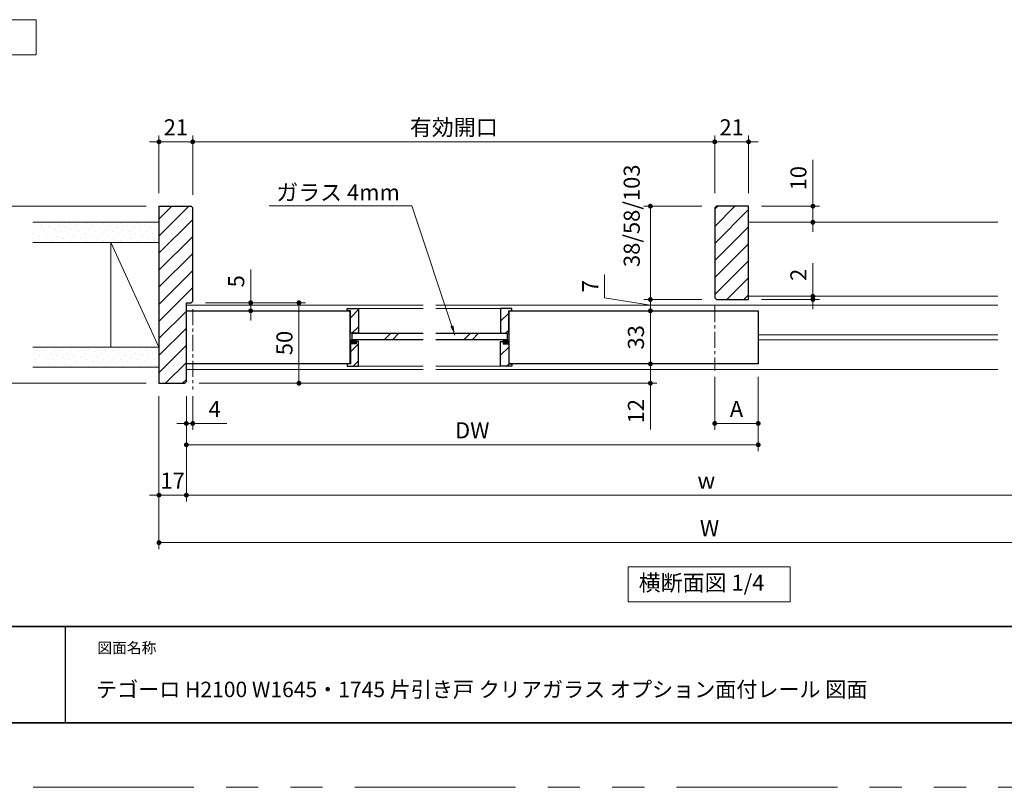
# Model space of a CAD drawing. Extents: x -60839 to -58226, y 2022 to 3236.
# Drawn here: x -60454 to -59841, y 2035 to 2512 of the extents above; entities that cross this region are included whole.
import ezdxf

# ---------------------------------------------------------------- set-up
doc = ezdxf.new("R2010")
doc.units = 0
doc.header["$LTSCALE"] = 80
doc.header["$MEASUREMENT"] = 0
for name, pattern in [('CENTER', [2, 1.25, -0.25, 0.25, -0.25]), ('HIDDEN', [0.375, 0.25, -0.125]), ('PHANTOM', [2.5, 1.25, -0.25, 0.25, -0.25, 0.25, -0.25])]:
    doc.linetypes.add(name, pattern=pattern)
doc.layers.get('0').update_dxf_attribs({"linetype": 'CONTINUOUS'})
doc.layers.get('DEFPOINTS').update_dxf_attribs({"linetype": 'CONTINUOUS'})
for name, color, linetype, lineweight in [('ハッチング', 6, 'CONTINUOUS', 9), ('中心線', 3, 'CENTER', 9), ('図面枠', 7, 'CONTINUOUS', 35), ('寸法線', 3, 'CONTINUOUS', 13), ('点線(水)', 4, 'HIDDEN', 9), ('線(水)', 4, 'CONTINUOUS', 9), ('線(白)', 7, 'CONTINUOUS', 30), ('線(黄)', 2, 'CONTINUOUS', 15)]:
    doc.layers.add(name, color=color, linetype=linetype, lineweight=lineweight)
doc.layers.add('陰線', color=4, linetype='PHANTOM', lineweight=9, plot=False)
doc.styles.add('1／2', font='MS Gothic.ttf', dxfattribs={"height": 7})
doc.styles.add('sanwa1', font='romans.shx', dxfattribs={"height": 10, "bigfont": 'extfont2.shx'})
doc.dimstyles.new('1／2$7', dxfattribs={"dimtxt": 7, "dimasz": 6, "dimexe": 2, "dimexo": 2, "dimgap": 1.4, "dimtad": 1, "dimdsep": 46, "dimtxsty": '1／2', "dimblk": 'DOT', "dimcen": 0, "dimclrd": 3, "dimclre": 3, "dimclrt": 2, "dimadec": 0, "dimazin": 0, "dimtfac": 1, "dimtix": 1, "dimtmove": 0, "dimatfit": 3, "dimfxl": 1, "dimtolj": 1, "dimtzin": 0, "dimlwd": 9, "dimlwe": 9, "dimarcsym": 0})
doc.dimstyles.new('sanwa1', dxfattribs={"dimscale": 0.05, "dimtxt": 10, "dimasz": 45, "dimexe": 20, "dimexo": 20, "dimgap": 30, "dimtad": 1, "dimdsep": 46, "dimtxsty": 'sanwa1', "dimblk1": 'DOT', "dimblk2": 'DOT', "dimsah": 1, "dimcen": 0.15, "dimclrd": 256, "dimclre": 256, "dimclrt": 256, "dimadec": 0, "dimazin": 0, "dimtfac": 1, "dimtix": 1, "dimtmove": 0, "dimatfit": 0, "dimldrblk": 'DOT', "dimfxl": 1, "dimtolj": 1, "dimtzin": 0, "dimlwd": 13, "dimlwe": 13, "dimarcsym": 1})
pattern_1 = [(45, (260.442, -30.3246), (-1.32582521, 3.97747564), [0, -3.75])]
pattern_2 = [(45, (260.442, -30.325), (-5.3033009, 5.3033009), [])]

# ---------------------------------------------------------------- blocks, each defined once
blk = doc.blocks.new('_DOT')
at = {"color": 0, "linetype": 'ByBlock'}
blk.add_line((-0.5, 0), (-1, 0), dxfattribs=at)
at = {"color": 0, "linetype": 'ByBlock', "const_width": 0.5}
blk.add_lwpolyline([(-0.25, 0, 1), (0.25, 0, 1)], format="xyb", close=True, dxfattribs=at)
blk = doc.blocks.new('*D79')
at = {"layer": 'DEFPOINTS', "color": 0, "ltscale": 3, "transparency": 16777216}
for p in [(-60345.94, 2435.92), (-60366.94, 2395.92), (-60345.94, 2394.92)]:
    blk.add_point(p, dxfattribs=at)
at = {"layer": '寸法線', "ltscale": 3, "transparency": 16777216}
for p, q in [((-60366.94, 2403.92), (-60366.94, 2439.92)), ((-60345.94, 2402.92), (-60345.94, 2439.92)), ((-60369.94, 2435.92), (-60372.94, 2435.92)), ((-60366.94, 2435.92), (-60345.94, 2435.92)), ((-60342.94, 2435.92), (-60339.94, 2435.92))]:
    blk.add_line(p, q, dxfattribs=at)
at = {"layer": '寸法線', "ltscale": 3, "transparency": 16777216, "xscale": 3, "yscale": 3, "zscale": 3}
blk.add_blockref('_DOT', (-60366.94, 2435.92), dxfattribs=at)
at = {"layer": '寸法線', "ltscale": 3, "transparency": 16777216, "xscale": 3, "yscale": 3, "zscale": 3, "rotation": 180}
blk.add_blockref('_DOT', (-60345.94, 2435.92), dxfattribs=at)
at = {"layer": '寸法線', "ltscale": 3, "transparency": 16777216, "insert": (-60356.44, 2444.92), "char_height": 10, "attachment_point": 5, "style": 'sanwa1'}
blk.add_mtext('\\A1;21', dxfattribs=at)
blk = doc.blocks.new('*D80')
at = {"layer": 'DEFPOINTS', "color": 0, "ltscale": 3, "transparency": 16777216}
for p in [(-60021.46, 2435.92), (-60345.94, 2394.92), (-60021.46, 2395.92)]:
    blk.add_point(p, dxfattribs=at)
at = {"layer": '寸法線', "ltscale": 3, "transparency": 16777216}
for p, q in [((-60345.94, 2402.92), (-60345.94, 2439.92)), ((-60021.46, 2403.92), (-60021.46, 2439.92)), ((-60342.94, 2435.92), (-60024.46, 2435.92))]:
    blk.add_line(p, q, dxfattribs=at)
at = {"layer": '寸法線', "ltscale": 3, "transparency": 16777216, "xscale": 3, "yscale": 3, "zscale": 3, "rotation": 180}
blk.add_blockref('_DOT', (-60345.94, 2435.92), dxfattribs=at)
at = {"layer": '寸法線', "ltscale": 3, "transparency": 16777216, "xscale": 3, "yscale": 3, "zscale": 3}
blk.add_blockref('_DOT', (-60021.46, 2435.92), dxfattribs=at)
at = {"layer": '寸法線', "ltscale": 3, "transparency": 16777216, "insert": (-60183.7, 2444.92), "char_height": 10, "attachment_point": 5, "style": 'sanwa1'}
blk.add_mtext('\\A1;{\\C3;有効開口}', dxfattribs=at)
blk = doc.blocks.new('*D81')
at = {"layer": 'DEFPOINTS', "color": 0, "ltscale": 3, "transparency": 16777216}
for p in [(-60000.46, 2435.92), (-60021.46, 2395.92), (-60000.46, 2395.92)]:
    blk.add_point(p, dxfattribs=at)
at = {"layer": '寸法線', "ltscale": 3, "transparency": 16777216}
for p, q in [((-60021.46, 2403.92), (-60021.46, 2439.92)), ((-60000.46, 2403.92), (-60000.46, 2439.92)), ((-60024.46, 2435.92), (-60027.46, 2435.92)), ((-60021.46, 2435.92), (-60000.46, 2435.92)), ((-59997.46, 2435.92), (-59994.46, 2435.92))]:
    blk.add_line(p, q, dxfattribs=at)
at = {"layer": '寸法線', "ltscale": 3, "transparency": 16777216, "xscale": 3, "yscale": 3, "zscale": 3}
blk.add_blockref('_DOT', (-60021.46, 2435.92), dxfattribs=at)
at = {"layer": '寸法線', "ltscale": 3, "transparency": 16777216, "xscale": 3, "yscale": 3, "zscale": 3, "rotation": 180}
blk.add_blockref('_DOT', (-60000.46, 2435.92), dxfattribs=at)
at = {"layer": '寸法線', "ltscale": 3, "transparency": 16777216, "insert": (-60010.96, 2444.92), "char_height": 10, "attachment_point": 5, "style": 'sanwa1'}
blk.add_mtext('\\A1;21', dxfattribs=at)
blk = doc.blocks.new('*D82')
at = {"layer": 'DEFPOINTS', "color": 0, "ltscale": 3, "transparency": 16777216}
for p in [(-60366.94, 2285.92), (-60349.94, 2285.92), (-60349.94, 2216.39)]:
    blk.add_point(p, dxfattribs=at)
at = {"layer": '寸法線', "ltscale": 3, "transparency": 16777216}
for p, q in [((-60366.94, 2277.92), (-60366.94, 2212.39)), ((-60349.94, 2277.92), (-60349.94, 2212.39)), ((-60369.94, 2216.39), (-60372.94, 2216.39)), ((-60366.94, 2216.39), (-60349.94, 2216.39)), ((-60346.94, 2216.39), (-60343.94, 2216.39))]:
    blk.add_line(p, q, dxfattribs=at)
at = {"layer": '寸法線', "ltscale": 3, "transparency": 16777216, "xscale": 3, "yscale": 3, "zscale": 3}
blk.add_blockref('_DOT', (-60366.94, 2216.39), dxfattribs=at)
at = {"layer": '寸法線', "ltscale": 3, "transparency": 16777216, "xscale": 3, "yscale": 3, "zscale": 3, "rotation": 180}
blk.add_blockref('_DOT', (-60349.94, 2216.39), dxfattribs=at)
at = {"layer": '寸法線', "ltscale": 3, "transparency": 16777216, "insert": (-60358.44, 2225.39), "char_height": 10, "attachment_point": 5, "style": 'sanwa1'}
blk.add_mtext('\\A1;17', dxfattribs=at)
blk = doc.blocks.new('*D83')
at = {"layer": 'DEFPOINTS', "color": 0, "ltscale": 3, "transparency": 16777216}
for p in [(-60021.46, 2395.92), (-60061.46, 2337.92), (-60021.46, 2337.92)]:
    blk.add_point(p, dxfattribs=at)
at = {"layer": '寸法線', "ltscale": 3, "transparency": 16777216}
for p, q in [((-60029.46, 2395.92), (-60065.46, 2395.92)), ((-60061.46, 2392.92), (-60061.46, 2340.92)), ((-60029.46, 2337.92), (-60065.46, 2337.92))]:
    blk.add_line(p, q, dxfattribs=at)
at = {"layer": '寸法線', "ltscale": 3, "transparency": 16777216, "xscale": 3, "yscale": 3, "zscale": 3}
for p, rotation in [((-60061.46, 2395.92), 90), ((-60061.46, 2337.92), 270)]:
    blk.add_blockref('_DOT', p, dxfattribs=dict(at, rotation=rotation))
at = {"layer": '寸法線', "ltscale": 3, "transparency": 16777216, "insert": (-60073.08, 2389.97), "char_height": 10, "attachment_point": 5, "rotation": 90, "style": 'sanwa1'}
blk.add_mtext('\\A1;38/58/103', dxfattribs=at)
blk = doc.blocks.new('*D84')
at = {"layer": 'DEFPOINTS', "color": 0, "ltscale": 3, "transparency": 16777216}
for p in [(-60021.46, 2337.92), (-60061.46, 2330.92), (-59994.46, 2330.92)]:
    blk.add_point(p, dxfattribs=at)
at = {"layer": '寸法線', "ltscale": 3, "transparency": 16777216}
for p, q in [((-60089.91, 2338.9), (-60089.91, 2353.56)), ((-60061.46, 2334.42), (-60089.91, 2338.9)), ((-60061.46, 2340.92), (-60061.46, 2343.92)), ((-60029.46, 2337.92), (-60065.46, 2337.92)), ((-60061.46, 2337.92), (-60061.46, 2330.92)), ((-60061.46, 2337.92), (-60061.46, 2330.92)), ((-60002.46, 2330.92), (-60065.46, 2330.92)), ((-60061.46, 2327.92), (-60061.46, 2324.92))]:
    blk.add_line(p, q, dxfattribs=at)
at = {"layer": '寸法線', "ltscale": 3, "transparency": 16777216, "xscale": 3, "yscale": 3, "zscale": 3}
for p, rotation in [((-60061.46, 2337.92), 270), ((-60061.46, 2330.92), 90)]:
    blk.add_blockref('_DOT', p, dxfattribs=dict(at, rotation=rotation))
at = {"layer": '寸法線', "ltscale": 3, "transparency": 16777216, "insert": (-60098.91, 2346.23), "char_height": 10, "attachment_point": 5, "rotation": 90, "style": 'sanwa1'}
blk.add_mtext('\\A1;7', dxfattribs=at)
blk = doc.blocks.new('*D85')
at = {"layer": 'DEFPOINTS', "color": 0, "ltscale": 3, "transparency": 16777216}
for p in [(-60021.46, 2297.92), (-59994.46, 2297.92), (-59994.46, 2260.92)]:
    blk.add_point(p, dxfattribs=at)
at = {"layer": '寸法線', "ltscale": 3, "transparency": 16777216}
for p, q in [((-60021.46, 2289.92), (-60021.46, 2256.92)), ((-59994.46, 2289.92), (-59994.46, 2256.92)), ((-60018.46, 2260.92), (-59997.46, 2260.92))]:
    blk.add_line(p, q, dxfattribs=at)
at = {"layer": '寸法線', "ltscale": 3, "transparency": 16777216, "xscale": 3, "yscale": 3, "zscale": 3, "rotation": 180}
blk.add_blockref('_DOT', (-60021.46, 2260.92), dxfattribs=at)
at = {"layer": '寸法線', "ltscale": 3, "transparency": 16777216, "xscale": 3, "yscale": 3, "zscale": 3}
blk.add_blockref('_DOT', (-59994.46, 2260.92), dxfattribs=at)
at = {"layer": '寸法線', "ltscale": 3, "transparency": 16777216, "insert": (-60007.96, 2269.92), "char_height": 10, "attachment_point": 5, "style": 'sanwa1'}
blk.add_mtext('\\A1;A', dxfattribs=at)
blk = doc.blocks.new('*D99')
at = {"layer": 'DEFPOINTS', "color": 0, "ltscale": 3, "transparency": 16777216}
for p in [(-59994.46, 2297.92), (-60349.94, 2285.92), (-59994.46, 2247.66)]:
    blk.add_point(p, dxfattribs=at)
at = {"layer": '寸法線', "ltscale": 3, "transparency": 16777216}
for p, q in [((-59994.46, 2289.92), (-59994.46, 2243.66)), ((-60349.94, 2277.92), (-60349.94, 2243.66)), ((-60346.94, 2247.66), (-59997.46, 2247.66))]:
    blk.add_line(p, q, dxfattribs=at)
at = {"layer": '寸法線', "ltscale": 3, "transparency": 16777216, "xscale": 3, "yscale": 3, "zscale": 3, "rotation": 180}
blk.add_blockref('_DOT', (-60349.94, 2247.66), dxfattribs=at)
at = {"layer": '寸法線', "ltscale": 3, "transparency": 16777216, "xscale": 3, "yscale": 3, "zscale": 3}
blk.add_blockref('_DOT', (-59994.46, 2247.66), dxfattribs=at)
at = {"layer": '寸法線', "ltscale": 3, "transparency": 16777216, "insert": (-60172.2, 2256.66), "char_height": 10, "attachment_point": 5, "style": 'sanwa1'}
blk.add_mtext('\\A1;DW', dxfattribs=at)
blk = doc.blocks.new('*D102')
at = {"layer": 'DEFPOINTS', "color": 0, "ltscale": 3, "transparency": 16777216}
for p in [(-60000.46, 2395.92), (-60000.46, 2385.92), (-59960.46, 2385.92)]:
    blk.add_point(p, dxfattribs=at)
at = {"layer": '寸法線', "ltscale": 3, "transparency": 16777216}
for p, q in [((-59960.46, 2398.92), (-59960.46, 2424.68)), ((-59992.46, 2395.92), (-59956.46, 2395.92)), ((-59960.46, 2385.92), (-59960.46, 2395.92)), ((-59992.46, 2385.92), (-59956.46, 2385.92)), ((-59960.46, 2382.92), (-59960.46, 2379.92))]:
    blk.add_line(p, q, dxfattribs=at)
at = {"layer": '寸法線', "ltscale": 3, "transparency": 16777216, "xscale": 3, "yscale": 3, "zscale": 3}
for p, rotation in [((-59960.46, 2395.92), 270), ((-59960.46, 2385.92), 90)]:
    blk.add_blockref('_DOT', p, dxfattribs=dict(at, rotation=rotation))
at = {"layer": '寸法線', "ltscale": 3, "transparency": 16777216, "insert": (-59969.46, 2413.3), "char_height": 10, "attachment_point": 5, "rotation": 90, "style": 'sanwa1'}
blk.add_mtext('\\A1;10', dxfattribs=at)
blk = doc.blocks.new('*D103')
at = {"layer": 'DEFPOINTS', "color": 0, "ltscale": 3, "transparency": 16777216}
for p in [(-60000.46, 2339.92), (-60000.46, 2337.92), (-59960.46, 2337.92)]:
    blk.add_point(p, dxfattribs=at)
at = {"layer": '寸法線', "ltscale": 3, "transparency": 16777216}
for p, q in [((-59960.46, 2342.92), (-59960.46, 2360.59)), ((-59992.46, 2339.92), (-59956.46, 2339.92)), ((-59960.46, 2337.92), (-59960.46, 2339.92)), ((-59992.46, 2337.92), (-59956.46, 2337.92)), ((-59960.46, 2334.92), (-59960.46, 2331.92))]:
    blk.add_line(p, q, dxfattribs=at)
at = {"layer": '寸法線', "ltscale": 3, "transparency": 16777216, "xscale": 3, "yscale": 3, "zscale": 3}
for p, rotation in [((-59960.46, 2339.92), 270), ((-59960.46, 2337.92), 90)]:
    blk.add_blockref('_DOT', p, dxfattribs=dict(at, rotation=rotation))
at = {"layer": '寸法線', "ltscale": 3, "transparency": 16777216, "insert": (-59969.46, 2353.25), "char_height": 10, "attachment_point": 5, "rotation": 90, "style": 'sanwa1'}
blk.add_mtext('\\A1;2', dxfattribs=at)
blk = doc.blocks.new('*D104')
at = {"layer": 'DEFPOINTS', "color": 0, "ltscale": 3, "transparency": 16777216}
for p in [(-60345.94, 2335.92), (-60349.94, 2285.92), (-60279.94, 2285.92)]:
    blk.add_point(p, dxfattribs=at)
at = {"layer": '寸法線', "ltscale": 3, "transparency": 16777216}
for p, q in [((-60337.94, 2335.92), (-60275.94, 2335.92)), ((-60279.94, 2332.92), (-60279.94, 2288.92)), ((-60341.94, 2285.92), (-60275.94, 2285.92))]:
    blk.add_line(p, q, dxfattribs=at)
at = {"layer": '寸法線', "ltscale": 3, "transparency": 16777216, "xscale": 3, "yscale": 3, "zscale": 3}
for p, rotation in [((-60279.94, 2335.92), 90), ((-60279.94, 2285.92), 270)]:
    blk.add_blockref('_DOT', p, dxfattribs=dict(at, rotation=rotation))
at = {"layer": '寸法線', "ltscale": 3, "transparency": 16777216, "insert": (-60288.94, 2310.92), "char_height": 10, "attachment_point": 5, "rotation": 90, "style": 'sanwa1'}
blk.add_mtext('\\A1;50', dxfattribs=at)
blk = doc.blocks.new('*D105')
at = {"layer": 'DEFPOINTS', "color": 0, "ltscale": 3, "transparency": 16777216}
for p in [(-59994.46, 2330.92), (-60061.46, 2297.92), (-59994.46, 2297.92)]:
    blk.add_point(p, dxfattribs=at)
at = {"layer": '寸法線', "ltscale": 3, "transparency": 16777216}
for p, q in [((-60002.46, 2330.92), (-60065.46, 2330.92)), ((-60061.46, 2327.92), (-60061.46, 2300.92)), ((-60002.46, 2297.92), (-60065.46, 2297.92))]:
    blk.add_line(p, q, dxfattribs=at)
at = {"layer": '寸法線', "ltscale": 3, "transparency": 16777216, "xscale": 3, "yscale": 3, "zscale": 3}
for p, rotation in [((-60061.46, 2330.92), 90), ((-60061.46, 2297.92), 270)]:
    blk.add_blockref('_DOT', p, dxfattribs=dict(at, rotation=rotation))
at = {"layer": '寸法線', "ltscale": 3, "transparency": 16777216, "insert": (-60070.46, 2314.42), "char_height": 10, "attachment_point": 5, "rotation": 90, "style": 'sanwa1'}
blk.add_mtext('\\A1;33', dxfattribs=at)
blk = doc.blocks.new('*D108')
at = {"layer": 'DEFPOINTS', "color": 0, "ltscale": 3, "transparency": 16777216}
for p in [(-60349.94, 2285.92), (-59703.51, 2285.92), (-59703.51, 2216.39)]:
    blk.add_point(p, dxfattribs=at)
at = {"layer": '寸法線', "ltscale": 3, "transparency": 16777216}
for p, q in [((-60349.94, 2277.92), (-60349.94, 2212.39)), ((-59703.51, 2277.92), (-59703.51, 2212.39)), ((-60346.94, 2216.39), (-59706.51, 2216.39))]:
    blk.add_line(p, q, dxfattribs=at)
at = {"layer": '寸法線', "ltscale": 3, "transparency": 16777216, "xscale": 3, "yscale": 3, "zscale": 3, "rotation": 180}
blk.add_blockref('_DOT', (-60349.94, 2216.39), dxfattribs=at)
at = {"layer": '寸法線', "ltscale": 3, "transparency": 16777216, "xscale": 3, "yscale": 3, "zscale": 3}
blk.add_blockref('_DOT', (-59703.51, 2216.39), dxfattribs=at)
at = {"layer": '寸法線', "ltscale": 3, "transparency": 16777216, "insert": (-60026.72, 2225.39), "char_height": 10, "attachment_point": 5, "style": 'sanwa1'}
blk.add_mtext('\\A1;w', dxfattribs=at)
blk = doc.blocks.new('*D109')
at = {"layer": 'DEFPOINTS', "color": 0, "ltscale": 3, "transparency": 16777216}
for p in [(-60366.94, 2285.92), (-59682.51, 2285.92), (-59682.51, 2186.88)]:
    blk.add_point(p, dxfattribs=at)
at = {"layer": '寸法線', "ltscale": 3, "transparency": 16777216}
for p, q in [((-60366.94, 2277.92), (-60366.94, 2182.88)), ((-59682.51, 2277.92), (-59682.51, 2182.88)), ((-60363.94, 2186.88), (-59685.51, 2186.88))]:
    blk.add_line(p, q, dxfattribs=at)
at = {"layer": '寸法線', "ltscale": 3, "transparency": 16777216, "xscale": 3, "yscale": 3, "zscale": 3, "rotation": 180}
blk.add_blockref('_DOT', (-60366.94, 2186.88), dxfattribs=at)
at = {"layer": '寸法線', "ltscale": 3, "transparency": 16777216, "xscale": 3, "yscale": 3, "zscale": 3}
blk.add_blockref('_DOT', (-59682.51, 2186.88), dxfattribs=at)
at = {"layer": '寸法線', "ltscale": 3, "transparency": 16777216, "insert": (-60024.72, 2195.88), "char_height": 10, "attachment_point": 5, "style": 'sanwa1'}
blk.add_mtext('\\A1;W', dxfattribs=at)
blk = doc.blocks.new('*D114')
at = {"layer": 'DEFPOINTS', "color": 0, "ltscale": 3, "transparency": 16777216}
for p in [(-60061.46, 2297.92), (-60061.46, 2297.92), (-60349.94, 2285.92)]:
    blk.add_point(p, dxfattribs=at)
at = {"layer": '寸法線', "ltscale": 3, "transparency": 16777216}
for p, q in [((-60061.46, 2300.92), (-60061.46, 2303.92)), ((-60069.46, 2297.92), (-60065.46, 2297.92)), ((-60061.46, 2297.92), (-60061.46, 2285.92)), ((-60341.94, 2285.92), (-60057.46, 2285.92)), ((-60061.46, 2282.92), (-60061.46, 2257.16))]:
    blk.add_line(p, q, dxfattribs=at)
at = {"layer": '寸法線', "ltscale": 3, "transparency": 16777216, "xscale": 3, "yscale": 3, "zscale": 3}
for p, rotation in [((-60061.46, 2297.92), 270), ((-60061.46, 2285.92), 90)]:
    blk.add_blockref('_DOT', p, dxfattribs=dict(at, rotation=rotation))
at = {"layer": '寸法線', "ltscale": 3, "transparency": 16777216, "insert": (-60070.46, 2268.54), "char_height": 10, "attachment_point": 5, "rotation": 90, "style": 'sanwa1'}
blk.add_mtext('\\A1;12', dxfattribs=at)
blk = doc.blocks.new('*D121')
at = {"layer": 'DEFPOINTS', "color": 0, "ltscale": 3, "transparency": 16777216}
for p in [(-60366.94, 2395.92), (-60469.06, 2285.92), (-60366.94, 2285.92)]:
    blk.add_point(p, dxfattribs=at)
at = {"layer": '寸法線', "ltscale": 3, "transparency": 16777216}
for p, q in [((-60374.94, 2395.92), (-60473.06, 2395.92)), ((-60469.06, 2392.92), (-60469.06, 2288.92)), ((-60374.94, 2285.92), (-60473.06, 2285.92))]:
    blk.add_line(p, q, dxfattribs=at)
at = {"layer": '寸法線', "ltscale": 3, "transparency": 16777216, "xscale": 3, "yscale": 3, "zscale": 3}
for p, rotation in [((-60469.06, 2395.92), 90), ((-60469.06, 2285.92), 270)]:
    blk.add_blockref('_DOT', p, dxfattribs=dict(at, rotation=rotation))
at = {"layer": '寸法線', "ltscale": 3, "transparency": 16777216, "insert": (-60480.67, 2340.92), "char_height": 10, "attachment_point": 5, "rotation": 90, "style": 'sanwa1'}
blk.add_mtext('\\A1;90/110/155', dxfattribs=at)
blk = doc.blocks.new('*D130')
at = {"layer": 'DEFPOINTS', "color": 0, "ltscale": 3, "transparency": 16777216}
for p in [(-60349.94, 2285.92), (-60345.94, 2285.92), (-60345.94, 2260.92)]:
    blk.add_point(p, dxfattribs=at)
at = {"layer": '寸法線', "ltscale": 3, "transparency": 16777216}
for p, q in [((-60349.94, 2277.92), (-60349.94, 2256.92)), ((-60345.94, 2277.92), (-60345.94, 2256.92)), ((-60352.94, 2260.92), (-60355.94, 2260.92)), ((-60349.94, 2260.92), (-60345.94, 2260.92)), ((-60342.94, 2260.92), (-60324.79, 2260.92))]:
    blk.add_line(p, q, dxfattribs=at)
at = {"layer": '寸法線', "ltscale": 3, "transparency": 16777216, "xscale": 3, "yscale": 3, "zscale": 3}
blk.add_blockref('_DOT', (-60349.94, 2260.92), dxfattribs=at)
at = {"layer": '寸法線', "ltscale": 3, "transparency": 16777216, "xscale": 3, "yscale": 3, "zscale": 3, "rotation": 180}
blk.add_blockref('_DOT', (-60345.94, 2260.92), dxfattribs=at)
at = {"layer": '寸法線', "ltscale": 3, "transparency": 16777216, "insert": (-60332.36, 2269.92), "char_height": 10, "attachment_point": 5, "style": 'sanwa1'}
blk.add_mtext('\\A1;4', dxfattribs=at)
blk = doc.blocks.new('*D131')
at = {"layer": 'DEFPOINTS', "color": 0, "ltscale": 3, "transparency": 16777216}
for p in [(-60345.94, 2335.92), (-60349.94, 2330.92), (-60309.94, 2330.92)]:
    blk.add_point(p, dxfattribs=at)
at = {"layer": '寸法線', "ltscale": 3, "transparency": 16777216}
for p, q in [((-60309.94, 2338.92), (-60309.94, 2356.59)), ((-60337.94, 2335.92), (-60305.94, 2335.92)), ((-60309.94, 2330.92), (-60309.94, 2335.92)), ((-60341.94, 2330.92), (-60305.94, 2330.92)), ((-60309.94, 2327.92), (-60309.94, 2324.92))]:
    blk.add_line(p, q, dxfattribs=at)
at = {"layer": '寸法線', "ltscale": 3, "transparency": 16777216, "xscale": 3, "yscale": 3, "zscale": 3}
for p, rotation in [((-60309.94, 2335.92), 270), ((-60309.94, 2330.92), 90)]:
    blk.add_blockref('_DOT', p, dxfattribs=dict(at, rotation=rotation))
at = {"layer": '寸法線', "ltscale": 3, "transparency": 16777216, "insert": (-60318.94, 2349.25), "char_height": 10, "attachment_point": 5, "rotation": 90, "style": 'sanwa1'}
blk.add_mtext('\\A1;5', dxfattribs=at)

msp = doc.modelspace()

# ---------------------------------------------------------------- hatches: boundary and pattern name
at = {"layer": 'ハッチング'}
h = msp.add_hatch(dxfattribs=at)
h.set_pattern_fill('LINE', color=256, scale=60, angle=45, style=0)
h.set_pattern_definition(pattern_2)
h.paths.add_polyline_path([(-60366.9355, 2285.9196), (-60350.9355, 2285.9196), (-60349.9355, 2286.9196), (-60349.9355, 2335.9196), (-60346.9355, 2335.9196), (-60345.9355, 2336.9196), (-60345.9355, 2394.9196), (-60346.9355, 2395.9196), (-60366.9355, 2395.9196)])
h = msp.add_hatch(dxfattribs=at)
h.set_pattern_fill('LINE', color=256, scale=60, angle=45, style=0)
h.set_pattern_definition(pattern_2)
h.paths.add_polyline_path([(-60000.4583, 2395.9196), (-60020.4583, 2395.9196), (-60021.4583, 2394.9196), (-60021.4583, 2338.9196), (-60020.4583, 2337.9196), (-60000.4583, 2337.9196)])
h = msp.add_hatch(dxfattribs=at)
h.set_pattern_fill('DOTS', color=256, scale=60, angle=45, style=0)
h.set_pattern_definition(pattern_1)
h.paths.add_polyline_path([(-60366.9355, 2385.9196), (-60445.2933, 2385.9196), (-60445.2933, 2373.4196), (-60366.9355, 2373.4196)])
h = msp.add_hatch(dxfattribs=at)
h.set_pattern_fill('LINE', color=256, scale=60, angle=45, style=0)
h.set_pattern_definition(pattern_2)
h.paths.add_polyline_path([(-60247.9355, 2316.9196), (-60242.9355, 2316.9196), (-60242.9355, 2332.4196), (-60249.9355, 2332.4196), (-60249.9355, 2330.9196), (-60247.9355, 2330.9196)])
h = msp.add_hatch(dxfattribs=at)
h.set_pattern_fill('LINE', color=256, scale=60, angle=45, style=0)
h.set_pattern_definition(pattern_2)
h.paths.add_polyline_path([(-60149.5658, 2330.9196), (-60147.5658, 2330.9196), (-60147.5658, 2332.4196), (-60154.5658, 2332.4196), (-60154.5658, 2316.9196), (-60150.5658, 2316.9196), (-60149.5658, 2316.9196)])
h = msp.add_hatch(dxfattribs=at)
h.set_pattern_fill('DOTS', color=256, scale=60, angle=45, style=0)
h.set_pattern_definition(pattern_1)
h.paths.add_polyline_path([(-60366.9355, 2308.4196), (-60445.2933, 2308.4196), (-60445.2933, 2295.9196), (-60366.9355, 2295.9196)])
h = msp.add_hatch(dxfattribs=at)
h.set_pattern_fill('LINE', color=256, scale=60, angle=45, style=0)
h.set_pattern_definition(pattern_2)
h.paths.add_polyline_path([(-60242.9355, 2311.9196), (-60244.4355, 2311.9196), (-60244.4355, 2310.4196), (-60247.4355, 2310.4196), (-60247.9355, 2310.4196), (-60247.9355, 2297.9196), (-60248.1855, 2297.9196), (-60249.9355, 2297.9196), (-60249.9355, 2296.4196), (-60242.9355, 2296.4196)])
h = msp.add_hatch(dxfattribs=at)
h.set_pattern_fill('LINE', color=256, scale=60, angle=45, style=0)
h.set_pattern_definition(pattern_2)
h.paths.add_polyline_path([(-60154.5658, 2296.4196), (-60147.5658, 2296.4196), (-60147.5658, 2297.9196), (-60149.5658, 2297.9196), (-60149.5658, 2310.4196), (-60153.0658, 2310.4196), (-60153.0658, 2311.9196), (-60154.5658, 2311.9196)])
at = {"layer": '点線(水)', "ltscale": 3}
h = msp.add_hatch(dxfattribs=at)
h.set_pattern_fill('LINE', color=6, scale=5, angle=90)
h.set_pattern_definition([(90, (-57305.9139, 62450.7002), (-0.625, 0), [])])
h.paths.add_polyline_path([(-60244.4355, 2312.9196), (-60244.4355, 2310.4196), (-60247.4355, 2310.4196), (-60247.4355, 2312.9196)])
h = msp.add_hatch(dxfattribs=at)
h.set_pattern_fill('LINE', color=6, scale=5, angle=90)
h.set_pattern_definition([(90, (-57221.3029, 62450.7002), (-0.625, 0), [])])
h.paths.add_polyline_path([(-60153.0658, 2312.9196), (-60153.0658, 2310.4196), (-60150.0658, 2310.4196), (-60150.0658, 2312.9196)])

# ---------------------------------------------------------------- linework, layer by layer
msp.add_line((-60425.2415, 2134.8457), (-60425.2415, 2074.8457))
msp.add_line((-60425.2415, 2134.8457), (-60425.2415, 2074.8457))
at = {"layer": '中心線', "ltscale": 0.1}
for p, q in [((-60345.9355, 2331.9196), (-60345.9355, 2281.9239)), ((-60021.4583, 2333.9196), (-60021.4583, 2293.9196))]:
    msp.add_line(p, q, dxfattribs=at)
at = {"layer": '図面枠'}
for p, q in [((-60785.2415, 2134.8457), (-59185.2415, 2134.8457)), ((-60785.2415, 2074.8457), (-59185.2415, 2074.8457))]:
    msp.add_line(p, q, dxfattribs=at)
at = {"layer": '線(水)', "ltscale": 0.3}
for p, q in [((-60349.9355, 2334.4196), (-60202.7506, 2334.4196)), ((-60194.7506, 2334.4196), (-59845.4857, 2334.4196)), ((-59994.4583, 2316.0196), (-59845.4857, 2316.0196)), ((-60246.9355, 2312.9196), (-60247.4355, 2312.9196)), ((-60150.5658, 2312.9196), (-60150.0658, 2312.9196)), ((-59994.4583, 2312.8196), (-59845.4857, 2312.8196)), ((-60349.9355, 2294.4196), (-60202.7506, 2294.4196)), ((-60194.7506, 2294.4196), (-59845.4857, 2294.4196))]:
    msp.add_line(p, q, dxfattribs=at)
at = {"layer": '線(水)'}
for p, q in [((-60242.9355, 2332.4196), (-60202.7506, 2332.4196)), ((-60194.7506, 2332.4196), (-60154.5658, 2332.4196)), ((-60242.9355, 2296.4196), (-60202.7506, 2296.4196)), ((-60194.7506, 2296.4196), (-60154.5658, 2296.4196))]:
    msp.add_line(p, q, dxfattribs=at)
at = {"layer": '線(水)', "ltscale": 3}
for p, q in [((-60226.8787, 2312.9196), (-60222.8787, 2316.9196)), ((-60221.8787, 2312.9196), (-60217.8787, 2316.9196)), ((-60177.3537, 2312.9196), (-60173.3537, 2316.9196)), ((-60172.3537, 2312.9196), (-60168.3537, 2316.9196)), ((-60247.4355, 2310.4196), (-60247.4355, 2312.9196)), ((-60244.4355, 2311.9196), (-60244.4355, 2312.9196)), ((-60153.0658, 2311.9196), (-60153.0658, 2312.9196)), ((-60150.0658, 2310.4196), (-60150.0658, 2312.9196))]:
    msp.add_line(p, q, dxfattribs=at)
at = {"layer": '線(白)', "ltscale": 3}
for p, q in [((-60366.9355, 2395.9196), (-60366.9355, 2285.9196)), ((-60366.9355, 2395.9196), (-60346.9355, 2395.9196)), ((-60346.9355, 2395.9196), (-60345.9355, 2394.9196)), ((-60345.9355, 2336.9196), (-60345.9355, 2394.9196)), ((-60020.4583, 2395.9196), (-60021.4583, 2394.9196)), ((-60021.4583, 2394.9196), (-60021.4583, 2338.9196)), ((-60000.4583, 2395.9196), (-60020.4583, 2395.9196)), ((-60000.4583, 2337.9196), (-60000.4583, 2395.9196)), ((-60021.4583, 2338.9196), (-60020.4583, 2337.9196)), ((-60000.4583, 2339.9196), (-60000.4583, 2339.9196)), ((-60349.9355, 2286.9196), (-60349.9355, 2335.9196)), ((-60349.9355, 2335.9196), (-60346.9355, 2335.9196)), ((-60345.9355, 2336.9196), (-60346.9355, 2335.9196)), ((-60249.9355, 2330.9196), (-60249.9355, 2332.4196)), ((-60249.9355, 2332.4196), (-60242.9355, 2332.4196)), ((-60242.9355, 2332.4196), (-60242.9355, 2316.9196)), ((-60147.5658, 2332.4196), (-60154.5658, 2332.4196)), ((-60154.5658, 2332.4196), (-60154.5658, 2316.9196)), ((-60147.5658, 2330.9196), (-60147.5658, 2332.4196)), ((-60020.4583, 2337.9196), (-60000.4583, 2337.9196)), ((-60349.9355, 2330.9196), (-60247.9355, 2330.9196)), ((-60247.9355, 2330.9196), (-60249.9355, 2330.9196)), ((-60248.1855, 2297.9196), (-60248.1855, 2330.9196)), ((-60247.9355, 2316.9196), (-60247.9355, 2330.9196)), ((-60149.5658, 2330.9196), (-59994.4583, 2330.9196)), ((-60149.5658, 2316.9196), (-60149.5658, 2330.9196)), ((-60149.5658, 2330.9196), (-60147.5658, 2330.9196)), ((-60149.3158, 2297.9196), (-60149.3158, 2330.9196)), ((-59994.4583, 2330.9196), (-59994.4583, 2297.9196)), ((-60242.9355, 2316.9196), (-60247.9355, 2316.9196)), ((-60246.9355, 2312.9196), (-60246.9355, 2316.9196)), ((-60246.9355, 2316.9196), (-60202.7506, 2316.9196)), ((-60194.7506, 2316.9196), (-60150.5658, 2316.9196)), ((-60154.5658, 2316.9196), (-60149.5658, 2316.9196)), ((-60150.5658, 2316.9196), (-60150.5658, 2312.9196)), ((-60247.9355, 2310.4196), (-60247.9355, 2297.9196)), ((-60244.4355, 2310.4196), (-60247.9355, 2310.4196)), ((-60244.4355, 2310.4196), (-60247.4355, 2310.4196)), ((-60202.7506, 2312.9196), (-60246.9355, 2312.9196)), ((-60242.9355, 2311.9196), (-60244.4355, 2311.9196)), ((-60244.4355, 2311.9196), (-60244.4355, 2310.4196)), ((-60244.4355, 2311.9196), (-60244.4355, 2310.4196)), ((-60244.4355, 2311.9196), (-60244.4355, 2310.4196)), ((-60244.4355, 2311.9196), (-60244.4355, 2310.4196)), ((-60244.4355, 2311.9196), (-60244.4355, 2310.4196)), ((-60242.9355, 2296.4196), (-60242.9355, 2311.9196)), ((-60150.5658, 2312.9196), (-60194.7506, 2312.9196)), ((-60154.5658, 2296.4196), (-60154.5658, 2311.9196)), ((-60154.5658, 2311.9196), (-60153.0658, 2311.9196)), ((-60153.0658, 2311.9196), (-60153.0658, 2310.4196)), ((-60153.0658, 2311.9196), (-60153.0658, 2310.4196)), ((-60153.0658, 2311.9196), (-60153.0658, 2310.4196)), ((-60153.0658, 2311.9196), (-60153.0658, 2310.4196)), ((-60153.0658, 2311.9196), (-60153.0658, 2310.4196)), ((-60153.0658, 2310.4196), (-60149.5658, 2310.4196)), ((-60153.0658, 2310.4196), (-60150.0658, 2310.4196)), ((-60149.5658, 2310.4196), (-60149.5658, 2297.9196)), ((-60247.9355, 2297.9196), (-60349.9355, 2297.9196)), ((-60249.9355, 2297.9196), (-60249.9355, 2296.4196)), ((-60247.9355, 2297.9196), (-60249.9355, 2297.9196)), ((-60249.9355, 2296.4196), (-60242.9355, 2296.4196)), ((-60147.5658, 2296.4196), (-60154.5658, 2296.4196)), ((-59994.4583, 2297.9196), (-60149.5658, 2297.9196)), ((-60149.5658, 2297.9196), (-60147.5658, 2297.9196)), ((-60147.5658, 2297.9196), (-60147.5658, 2296.4196)), ((-60366.9355, 2285.9196), (-60350.9355, 2285.9196)), ((-60349.9355, 2286.9196), (-60350.9355, 2285.9196))]:
    msp.add_line(p, q, dxfattribs=at)
at = {"layer": '線(黄)', "ltscale": 3}
for p, q in [((-60366.9355, 2385.9196), (-60445.2933, 2385.9196)), ((-60000.4583, 2385.9196), (-59845.4857, 2385.9196)), ((-60366.9355, 2373.4196), (-60445.2933, 2373.4196)), ((-60396.9355, 2373.4196), (-60396.9355, 2308.4196)), ((-60396.9355, 2373.4196), (-60366.9355, 2308.4196)), ((-60000.4583, 2339.9196), (-59845.4857, 2339.9196)), ((-60366.9355, 2308.4196), (-60445.2933, 2308.4196)), ((-60366.9355, 2295.9196), (-60445.2933, 2295.9196))]:
    msp.add_line(p, q, dxfattribs=at)
for points in [[(-60539.9923, 2511.7961), (-60443.3772, 2511.7961), (-60443.3772, 2489.9612), (-60539.9923, 2489.9612)], [(-60075.2572, 2171.8843), (-59974.5116, 2171.8843), (-59974.5116, 2150.0494), (-60075.2572, 2150.0494)]]:
    msp.add_lwpolyline(points, close=True, dxfattribs=at)
at = {"layer": '陰線'}
msp.add_line((-59145.2415, 2034.8457), (-60825.2415, 2034.8457), dxfattribs=at)

# ---------------------------------------------------------------- texts
at = {"layer": '図面枠', "linetype": 'Continuous', "style": 'sanwa1'}
msp.add_text('テゴーロ H2100 W1645・1745 片引き戸 クリアガラス オプション面付レール 図面', height=9.6, dxfattribs=at).set_placement((-60406.0373, 2090.8457))
at = {"layer": '図面枠', "insert": (-60405.2415, 2124.8457), "char_height": 6.72, "attachment_point": 1, "line_spacing_factor": 2.243545, "style": 'sanwa1'}
msp.add_mtext('図面名称', dxfattribs=at)
at = {"layer": '線(黄)', "ltscale": 3, "insert": (-60068.7294, 2160.6422), "char_height": 10, "attachment_point": 4, "line_spacing_factor": 1.27449, "style": 'sanwa1'}
msp.add_mtext('横断面図 1/4', dxfattribs=at)

# ---------------------------------------------------------------- dimensions: what is measured, and where the dimension line sits
at = {"layer": '寸法線', "ltscale": 3}
for base, p1, p2, override, picture, middle in [((-60345.9355, 2435.9196), (-60366.9355, 2395.9196), (-60345.9355, 2394.9196), {"dimscale": 1, "dimtxt": 8, "dimasz": 3, "dimexe": 4, "dimexo": 8, "dimgap": 4, "dimlwd": -1, "dimlwe": -1}, '*D79', (-60356.4355, 2444.9196)), ((-60000.4583, 2435.9196), (-60021.4583, 2395.9196), (-60000.4583, 2395.9196), {"dimscale": 1, "dimtxt": 8, "dimasz": 3, "dimexe": 4, "dimexo": 8, "dimgap": 4, "dimtmove": 1, "dimlwd": -1, "dimlwe": -1}, '*D81', (-60010.9583, 2444.9196)), ((-60349.9355, 2216.3912), (-60366.9355, 2285.9196), (-60349.9355, 2285.9196), {"dimscale": 1, "dimtxt": 8, "dimasz": 3, "dimexe": 4, "dimexo": 8, "dimgap": 4, "dimlwd": -1, "dimlwe": -1}, '*D82', (-60358.4355, 2225.3912)), ((-60345.9355, 2260.9196), (-60349.9355, 2285.9196), (-60345.9355, 2285.9196), {"dimscale": 1, "dimtxt": 8, "dimasz": 3, "dimexe": 4, "dimexo": 8, "dimgap": 4, "dimtix": 0, "dimlwd": -1, "dimlwe": -1}, '*D130', (-60332.364, 2269.9196))]:
    dim = msp.add_linear_dim(base=base, p1=p1, p2=p2, dimstyle='sanwa1', override=override, dxfattribs=at)
    dim.commit()
    dim.dimension.update_dxf_attribs({"geometry": picture, "text_midpoint": middle})
for base, p1, p2, text, override, picture, middle in [((-60021.4583, 2435.9196), (-60345.9355, 2394.9196), (-60021.4583, 2395.9196), '{\\C3;有効開口}', {"dimscale": 1, "dimtxt": 8, "dimasz": 3, "dimexe": 4, "dimexo": 8, "dimgap": 4, "dimtmove": 1, "dimlwd": -1, "dimlwe": -1}, '*D80', (-60183.6969, 2444.9196)), ((-59994.4583, 2247.6554), (-60349.9355, 2285.9196), (-59994.4583, 2297.9196), 'DW', {"dimscale": 1, "dimtxt": 8, "dimasz": 3, "dimexe": 4, "dimexo": 8, "dimgap": 4, "dimtix": 1, "dimtofl": 1, "dimtmove": 0, "dimatfit": 0, "dimlwd": -1, "dimlwe": -1}, '*D99', (-60172.1969, 2256.6554)), ((-59994.4583, 2260.9196), (-60021.4583, 2297.9196), (-59994.4583, 2297.9196), 'A', {"dimscale": 1, "dimtxt": 8, "dimasz": 3, "dimexe": 4, "dimexo": 8, "dimgap": 4, "dimlwd": -1, "dimlwe": -1}, '*D85', (-60007.9583, 2269.9196)), ((-59682.513, 2186.8843), (-60366.9355, 2285.9196), (-59682.513, 2285.9196), 'W', {"dimscale": 1, "dimtxt": 8, "dimasz": 3, "dimexe": 4, "dimexo": 8, "dimgap": 4, "dimtix": 1, "dimtofl": 1, "dimtmove": 0, "dimatfit": 0, "dimlwd": -1, "dimlwe": -1}, '*D109', (-60024.7243, 2195.8843)), ((-59703.513, 2216.3912), (-60349.9355, 2285.9196), (-59703.513, 2285.9196), 'w', {"dimscale": 1, "dimtxt": 8, "dimasz": 3, "dimexe": 4, "dimexo": 8, "dimgap": 4, "dimtix": 1, "dimtofl": 1, "dimtmove": 1, "dimatfit": 0, "dimlwd": -1, "dimlwe": -1}, '*D108', (-60026.7243, 2225.3912))]:
    dim = msp.add_linear_dim(base=base, p1=p1, p2=p2, text=text, dimstyle='sanwa1', override=override, dxfattribs=at)
    dim.commit()
    dim.dimension.update_dxf_attribs({"geometry": picture, "text_midpoint": middle})
for base, p1, p2, override, picture, middle in [((-59960.4583, 2385.9196), (-60000.4583, 2395.9196), (-60000.4583, 2385.9196), {"dimscale": 1, "dimtxt": 8, "dimasz": 3, "dimexe": 4, "dimexo": 8, "dimgap": 4, "dimjust": 1, "dimtix": 0, "dimlwd": -1, "dimlwe": -1}, '*D102', (-59969.4583, 2413.3005)), ((-60309.9355, 2330.9196), (-60345.9355, 2335.9196), (-60349.9355, 2330.9196), {"dimscale": 1, "dimtxt": 8, "dimasz": 3, "dimexe": 4, "dimexo": 8, "dimgap": 4, "dimjust": 1, "dimtix": 0, "dimlwd": -1, "dimlwe": -1}, '*D131', (-60318.9355, 2349.2529)), ((-59960.4583, 2337.9196), (-60000.4583, 2339.9196), (-60000.4583, 2337.9196), {"dimscale": 1, "dimtxt": 8, "dimasz": 3, "dimexe": 4, "dimexo": 8, "dimgap": 4, "dimjust": 1, "dimtix": 0, "dimlwd": -1, "dimlwe": -1}, '*D103', (-59969.4583, 2353.2529)), ((-60279.9355, 2285.9196), (-60345.9355, 2335.9196), (-60349.9355, 2285.9196), {"dimscale": 1, "dimtxt": 8, "dimasz": 3, "dimexe": 4, "dimexo": 8, "dimgap": 4, "dimlwd": -1, "dimlwe": -1}, '*D104', (-60288.9355, 2310.9196)), ((-60061.4583, 2297.9196), (-59994.4583, 2330.9196), (-59994.4583, 2297.9196), {"dimscale": 1, "dimtxt": 8, "dimasz": 3, "dimexe": 4, "dimexo": 8, "dimgap": 4, "dimlwd": -1, "dimlwe": -1}, '*D105', (-60070.4583, 2314.4196)), ((-60061.4583, 2297.9196), (-60349.9355, 2285.9196), (-60061.4583, 2297.9196), {"dimscale": 1, "dimtxt": 8, "dimasz": 3, "dimexe": 4, "dimexo": 8, "dimgap": 4, "dimjust": 1, "dimtix": 0, "dimlwd": -1, "dimlwe": -1}, '*D114', (-60070.4583, 2268.5386))]:
    dim = msp.add_linear_dim(base=base, p1=p1, p2=p2, angle=90, dimstyle='sanwa1', override=override, dxfattribs=at)
    dim.commit()
    dim.dimension.update_dxf_attribs({"geometry": picture, "text_midpoint": middle})
dim = msp.add_linear_dim(base=(-60061.4583, 2337.9196), p1=(-60021.4583, 2395.9196), p2=(-60021.4583, 2337.9196), angle=90, text='38/58/103', dimstyle='sanwa1', override={"dimscale": 1, "dimtxt": 8, "dimasz": 3, "dimexe": 4, "dimexo": 8, "dimgap": 4, "dimlwd": -1, "dimlwe": -1}, dxfattribs=at)
dim.commit()
dim.dimension.update_dxf_attribs({"geometry": '*D83', "text_midpoint": (-60061.4583, 2389.9673), "dimtype": 160})
dim = msp.add_linear_dim(base=(-60469.0556, 2285.9196), p1=(-60366.9355, 2395.9196), p2=(-60366.9355, 2285.9196), angle=90, text='90/110/155', dimstyle='sanwa1', override={"dimscale": 1, "dimtxt": 8, "dimasz": 3, "dimexe": 4, "dimexo": 8, "dimgap": 4, "dimtix": 0, "dimtofl": 1, "dimtmove": 0, "dimatfit": 0, "dimlwd": -1, "dimlwe": -1}, dxfattribs=at)
dim.commit()
dim.dimension.update_dxf_attribs({"geometry": '*D121', "text_midpoint": (-60480.6746, 2340.9196)})
dim = msp.add_linear_dim(base=(-60061.4583, 2330.9196), p1=(-60021.4583, 2337.9196), p2=(-59994.4583, 2330.9196), angle=90, dimstyle='sanwa1', override={"dimscale": 1, "dimtxt": 8, "dimasz": 3, "dimexe": 4, "dimexo": 8, "dimgap": 4, "dimtix": 0, "dimtmove": 1, "dimlwd": -1, "dimlwe": -1}, dxfattribs=at)
dim.commit()
dim.dimension.update_dxf_attribs({"geometry": '*D84', "text_midpoint": (-60089.9133, 2342.898), "dimtype": 160})

# ---------------------------------------------------------------- leaders
at = {"layer": '寸法線', "ltscale": 3, "annotation_type": 0, "has_hookline": 1, "hookline_direction": 1, "text_width": 81.2381}
msp.add_leader([(-60183.008, 2315.8663), (-60209.8469, 2396.2199), (-60215.8469, 2396.2199)], dimstyle='1／2$7', override={"dimgap": 1.4, "dimtad": 1, "dimtxsty": 'sanwa1'}, dxfattribs=at)

# ---------------------------------------------------------------- next in the draw order: texts
at = {"layer": '寸法線', "ltscale": 3, "insert": (-60217.2469, 2399.4632), "char_height": 10, "attachment_point": 9, "style": 'sanwa1', "bg_fill": 3, "box_fill_scale": 1, "bg_fill_color": 256, "bg_fill_transparency": 0}
msp.add_mtext('\\A1;{\\C3;ガラス 4mm}', dxfattribs=at)

doc.saveas('drawing.dxf')
